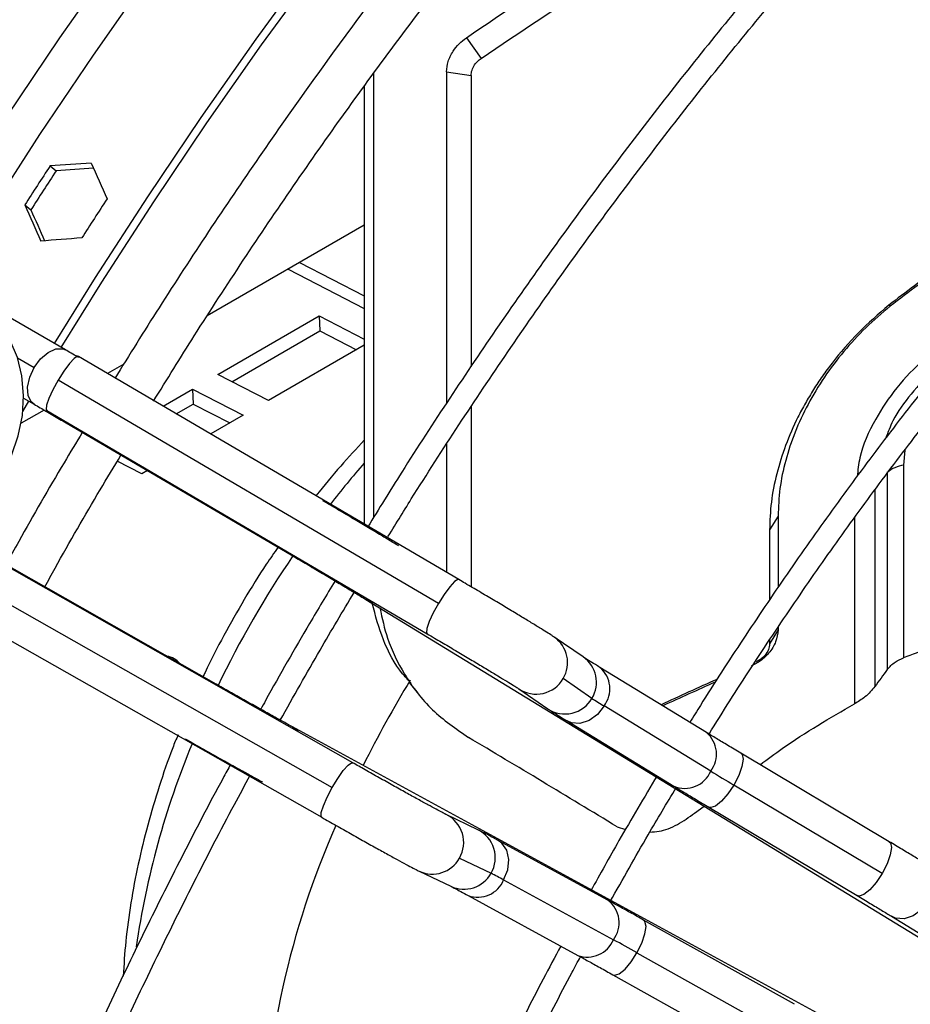
# Model space of a CAD drawing. Units: millimetres. Extents: x 5 to 414, y 3 to 291.
# Drawn here: x 216 to 219, y 46 to 50 of the extents above; entities that cross this region are included whole.
import ezdxf

# ---------------------------------------------------------------- set-up
doc = ezdxf.new("R2010")
doc.units = ezdxf.units.MM

msp = doc.modelspace()

# ---------------------------------------------------------------- linework, layer by layer
at = {"color": 7, "linetype": 'Continuous', "lineweight": 25}
for p, q in [((217.6775, 49.8763), (217.732, 49.7993)), ((217.6035, 49.7499), (217.6035, 48.5174)), ((217.6035, 49.7499), (217.6951, 49.7363)), ((217.3333, 48.0937), (217.3333, 49.7441)), ((217.6951, 49.7363), (217.6951, 48.6538)), ((217.2981, 49.696), (217.2981, 48.0679)), ((216.1293, 49.3995), (216.152, 49.3813)), ((216.0355, 49.2544), (216.0582, 49.2362)), ((217.2981, 49.1794), (216.7139, 48.8421)), ((216.1865, 48.7159), (215.5784, 49.0669)), ((217.0147, 49.0157), (217.2981, 48.8693)), ((216.7535, 48.6244), (217.1307, 48.8422)), ((217.1307, 48.8422), (217.2981, 48.7556)), ((217.1307, 48.8422), (217.1331, 48.7864)), ((216.8058, 48.5974), (217.1331, 48.7864)), ((217.1331, 48.7864), (217.2691, 48.7161)), ((217.2981, 48.7328), (216.9418, 48.5271)), ((217.6498, 47.8616), (216.2353, 48.6914)), ((216.4038, 48.6631), (216.3432, 48.6281)), ((216.9418, 48.5271), (216.7535, 48.6244)), ((217.5737, 47.7728), (216.1591, 48.6027)), ((216.5499, 48.5069), (216.6593, 48.57)), ((216.6593, 48.57), (216.8476, 48.4727)), ((216.6593, 48.57), (216.6617, 48.5142)), ((216.0281, 48.4866), (216.0508, 48.5248)), ((216.0309, 48.5363), (216.0698, 48.5138)), ((216.599, 48.478), (216.6617, 48.5142)), ((216.6617, 48.5142), (216.7977, 48.4439)), ((216.1074, 48.492), (216.0218, 48.4426)), ((216.1172, 48.4901), (217.5318, 47.6603)), ((216.8476, 48.4727), (216.7269, 48.403)), ((217.6951, 48.5041), (217.6951, 47.8349)), ((216.1898, 48.4439), (217.0255, 47.9537)), ((217.6035, 48.3645), (217.6035, 47.8887)), ((216.4704, 48.255), (216.3795, 48.302)), ((219.3036, 48.2865), (219.3036, 47.5709)), ((216.4913, 48.267), (216.4704, 48.255)), ((219.2429, 48.2596), (219.2429, 47.5274)), ((218.8366, 48.0979), (218.805, 48.0465)), ((218.8366, 48.0979), (218.8366, 47.8325)), ((218.805, 48.0465), (218.805, 47.7857)), ((217.2548, 47.1807), (215.8289, 47.9907)), ((216.7476, 47.4724), (215.9052, 47.9509)), ((215.7524, 47.8982), (217.1783, 47.0881)), ((215.7136, 47.7878), (217.1396, 46.9778)), ((217.3041, 47.7875), (220.8881, 45.5987)), ((218.8366, 47.6745), (218.805, 47.6231)), ((218.8366, 47.6844), (218.8366, 47.6745)), ((218.1119, 47.5741), (218.0046, 47.6477)), ((218.805, 47.6372), (218.805, 47.6231)), ((218.5708, 47.2929), (218.174, 47.5352)), ((218.1446, 47.42), (218.0373, 47.4936)), ((217.4648, 47.479), (217.4999, 47.4353)), ((217.8726, 47.4553), (217.9799, 47.3817)), ((218.5863, 47.1495), (218.1895, 47.3918)), ((218.0524, 47.3361), (218.4492, 47.0937)), ((220.7181, 45.3042), (217.0308, 47.3141)), ((219.2501, 46.8872), (218.6984, 47.216)), ((219.2237, 46.769), (218.6721, 47.0978)), ((218.5262, 46.9932), (218.5617, 47.0195)), ((218.579, 47.0156), (219.1306, 46.6868)), ((217.7202, 46.9318), (217.6028, 46.9879)), ((218.2383, 46.9422), (218.2691, 46.9322)), ((218.2041, 46.6692), (217.7959, 46.8917)), ((217.652, 46.8261), (217.7694, 46.7699)), ((217.5021, 46.7775), (217.6194, 46.7213)), ((217.8162, 46.7451), (218.2244, 46.5226)), ((217.6842, 46.6869), (218.0924, 46.4644)), ((219.2582, 46.6099), (219.7393, 46.3161)), ((218.8972, 46.2826), (218.3366, 46.5959)), ((218.312, 46.4741), (218.8726, 46.1608)), ((218.2228, 46.3922), (218.7834, 46.0789))]:
    msp.add_line(p, q, dxfattribs=at)
at = {"color": 8, "linetype": 'Continuous', "lineweight": 25}
for p, q in [((217.0576, 49.0405), (217.2981, 48.9162)), ((216.0083, 48.6862), (216.0708, 48.6502)), ((219.1967, 48.1945), (219.1967, 47.4639)), ((219.1209, 48.0913), (219.1209, 47.3991))]:
    msp.add_line(p, q, dxfattribs=at)
at = {"color": 7, "linetype": 'Continuous', "lineweight": 25, "flags": 128}
for points in [[(216.1462, 48.7391), (216.2988, 48.9845), (216.4926, 49.2845), (216.6916, 49.58), (216.8957, 49.8708), (217.1046, 50.1566), (217.318, 50.4369), (217.5359, 50.7116), (217.7578, 50.9803), (217.9837, 51.2428), (218.2131, 51.4986), (218.446, 51.7477), (218.682, 51.9897), (218.9209, 52.2243), (219.1624, 52.4513), (219.4063, 52.6705), (219.6523, 52.8815), (219.9001, 53.0843), (220.1495, 53.2785), (220.4002, 53.4639), (220.6519, 53.6404), (220.9043, 53.8078), (221.1573, 53.9658), (221.4104, 54.1144)], [(216.1712, 48.7247), (216.322, 48.9671), (216.5149, 49.2657), (216.713, 49.5599), (216.9161, 49.8493), (217.124, 50.1337), (217.3365, 50.4128), (217.5534, 50.6862), (217.7743, 50.9537), (217.9991, 51.2149), (218.2275, 51.4697), (218.4593, 51.7176), (218.6943, 51.9585), (218.9321, 52.192), (219.1725, 52.418), (219.4152, 52.6361), (219.6601, 52.8462), (219.9068, 53.048), (220.155, 53.2413), (220.4045, 53.4259), (220.6551, 53.6016), (220.9064, 53.7682), (221.1581, 53.9255), (221.4101, 54.0734)], [(215.3479, 48.024), (215.4062, 47.9974), (215.4693, 47.9821), (215.5356, 47.9785), (215.6034, 47.9867), (215.6711, 48.0065), (215.7369, 48.0374), (215.7994, 48.0786), (215.8569, 48.1291), (215.908, 48.1877), (215.9514, 48.2529), (215.9862, 48.3232), (216.0114, 48.3967), (216.0264, 48.4717), (216.0308, 48.5464), (216.0246, 48.6189), (216.0079, 48.6874), (215.9811, 48.7502), (215.9449, 48.8058), (215.9001, 48.8528), (215.8479, 48.89)], [(216.2353, 48.6914), (216.2317, 48.6918), (216.219, 48.6837), (216.2012, 48.6645), (216.1804, 48.6363), (216.1591, 48.6027)], [(216.1591, 48.6027), (216.1399, 48.5676), (216.125, 48.5353), (216.1164, 48.5097), (216.1149, 48.4939), (216.1172, 48.4901)]]:
    msp.add_lwpolyline(points, dxfattribs=at)
at = {"color": 8, "linetype": 'Continuous', "lineweight": 25, "flags": 128}
for points in [[(215.6244, 49.0403), (215.7752, 49.2828), (215.9681, 49.5814), (216.1662, 49.8756), (216.3693, 50.165), (216.5772, 50.4494), (216.7897, 50.7285), (217.0065, 51.0019), (217.2275, 51.2694), (217.4523, 51.5306), (217.6807, 51.7853), (217.9125, 52.0333), (218.1474, 52.2741), (218.3852, 52.5077), (218.6256, 52.7336), (218.8684, 52.9518), (219.1132, 53.1619), (219.3599, 53.3637), (219.6082, 53.557), (219.8577, 53.7416), (220.1082, 53.9173), (220.3595, 54.0839)], [(215.7452, 48.9706), (215.8978, 49.216), (216.0915, 49.516), (216.2906, 49.8116), (216.4946, 50.1024), (216.7035, 50.3881), (216.917, 50.6684), (217.1348, 50.9431), (217.3568, 51.2118), (217.5826, 51.4743), (217.8121, 51.7302), (218.045, 51.9792), (218.281, 52.2212), (218.5199, 52.4558), (218.7614, 52.6828), (219.0053, 52.902), (219.2512, 53.1131), (219.4991, 53.3158), (219.7484, 53.51), (219.9991, 53.6955), (220.2508, 53.872), (220.5033, 54.0393)], [(216.0708, 48.6502), (216.0945, 48.6824), (216.1223, 48.7065), (216.1508, 48.7195), (216.1766, 48.7199), (216.1865, 48.7159)], [(216.0699, 48.5138), (216.0598, 48.522), (216.0481, 48.5455), (216.0461, 48.5773), (216.054, 48.6137), (216.0708, 48.6502)], [(216.1898, 48.4439), (216.1875, 48.4476), (216.1873, 48.4491)], [(219.3081, 48.344), (219.3078, 48.3422), (219.3036, 48.2865)], [(217.0255, 47.9537), (217.0232, 47.9574), (217.0229, 47.9588)], [(217.6498, 47.8616), (217.6462, 47.8619), (217.6336, 47.8539), (217.6158, 47.8346), (217.595, 47.8065), (217.5737, 47.7728)], [(217.3041, 47.7875), (217.3246, 47.7793), (217.3309, 47.7781)], [(217.5737, 47.7728), (217.5544, 47.7377), (217.5396, 47.7054), (217.5309, 47.6799), (217.5294, 47.664), (217.5318, 47.6603)], [(216.7476, 47.4724), (216.7432, 47.4725), (216.7419, 47.472)], [(218.1895, 47.3918), (218.1647, 47.3601), (218.1336, 47.3375), (218.1, 47.3267), (218.0681, 47.3291), (218.0525, 47.336)], [(217.0308, 47.3141), (217.0482, 47.3006), (217.0522, 47.2957)], [(218.6984, 47.216), (218.7029, 47.2116), (218.7067, 47.1938), (218.7024, 47.1666), (218.6904, 47.1333), (218.6721, 47.0978)], [(217.1783, 47.0881), (217.1991, 47.1223), (217.2196, 47.1513), (217.2375, 47.1716), (217.2504, 47.1808), (217.2548, 47.1807)], [(217.1396, 46.9778), (217.1374, 46.9807), (217.1381, 46.9957), (217.1459, 47.0208), (217.1599, 47.0528), (217.1783, 47.0881)], [(218.6721, 47.0978), (218.6498, 47.0645), (218.6262, 47.0374), (218.6041, 47.0198), (218.5861, 47.0137), (218.579, 47.0156)], [(217.8162, 46.7451), (217.8312, 46.7825), (217.8353, 46.8208), (217.8278, 46.8552), (217.8098, 46.8817), (217.796, 46.8917)], [(219.2501, 46.8872), (219.2545, 46.8828), (219.2584, 46.865), (219.254, 46.8378), (219.242, 46.8044), (219.2237, 46.769)], [(219.2237, 46.769), (219.2015, 46.7357), (219.1778, 46.7086), (219.1557, 46.691), (219.1377, 46.6849), (219.1306, 46.6868)], [(219.3954, 46.6657), (219.3705, 46.6339), (219.3394, 46.6113), (219.3059, 46.6006), (219.2739, 46.6029), (219.2582, 46.6099)], [(218.312, 46.4741), (218.3297, 46.5101), (218.3414, 46.5441), (218.3456, 46.5721), (218.3418, 46.5906), (218.3366, 46.5959)], [(218.2228, 46.3922), (218.2288, 46.3906), (218.2462, 46.3961), (218.2676, 46.4135), (218.2905, 46.4406), (218.312, 46.4741)]]:
    msp.add_lwpolyline(points, dxfattribs=at)
at = {"color": 7, "linetype": 'Continuous', "lineweight": 25}
for centre, radius, start, end in [((231.7896, 39.1687), 18.706, 146.8436, 147.37277), ((231.7401, 39.1972), 18.62, 146.84238, 147.37399), ((232.0017, 39.0462), 18.706, 146.8436, 147.37277), ((219.3159, 48.1767), 0.1105, 96.4012, 131.3825), ((220.9869, 43.1426), 4.7374, 109.6098, 110.8128), ((216.5499, 47.4956), 0.0824, 40.4396, 80.3605), ((226.0276, 42.5466), 8.4167, 143.71711, 144.25113), ((227.9661, 26.6191), 22.873, 114.14718, 114.71874), ((227.9741, 26.481), 22.9955, 114.05087, 114.58227), ((218.8916, 48.5608), 1.3636, 236.7869, 239.0141), ((223.6476, 55.4587), 9.7293, 238.65391, 239.24376), ((217.1481, 45.5407), 1.3773, 60.9814, 63.1865), ((213.5109, 37.8996), 9.8272, 60.75405, 61.33803)]:
    msp.add_arc(centre, radius, start, end, dxfattribs=at)
at = {"color": 8, "linetype": 'Continuous', "lineweight": 25}
for centre, radius, start, end in [((219.9616, 45.9722), 3.5341, 138.9078, 142.1261), ((220.1834, 45.8088), 3.8097, 145.7603, 154.2186), ((217.9386, 47.5531), 0.1153, 328.9221, 55.1188), ((218.0458, 47.4795), 0.1154, 328.9495, 55.069), ((218.1071, 47.4554), 0.1041, 322.3393, 50.0084), ((221.0341, 45.3177), 4.1738, 148.6743, 153.6442), ((217.9371, 47.5512), 0.1156, 236.0786, 330.0988), ((218.0444, 47.4777), 0.1157, 236.0926, 330.0635), ((218.5028, 47.213), 0.1049, 322.7609, 49.5948), ((219.5896, 46.0388), 3.1729, 157.5285, 171.7114), ((218.4901, 47.1897), 0.1043, 246.9155, 337.3086), ((217.552, 46.8841), 0.1156, 329.9012, 63.8836), ((220.1498, 45.6459), 3.2317, 156.2599, 178.6803), ((217.6692, 46.8279), 0.1157, 329.9365, 63.8693), ((217.5511, 46.8819), 0.1153, 244.8434, 331.0779), ((217.6684, 46.8258), 0.1154, 244.8928, 331.0506), ((217.7199, 46.7847), 0.1041, 249.9858, 337.6603), ((218.1414, 46.5858), 0.1043, 322.6909, 53.0787), ((218.1276, 46.5632), 0.1049, 250.3993, 337.2386)]:
    msp.add_arc(centre, radius, start, end, dxfattribs=at)
at = {"color": 7, "linetype": 'Continuous', "lineweight": 25}
for centre, major_axis, ratio, start_param, end_param in [((220.9228, 45.4364), (19.8506, 0.4092), 0.21055, 1.802389, 1.810347), ((220.9228, 45.4364), (19.7594, 0.4073), 0.21055, 1.80306, 1.81031), ((221.3471, 45.1914), (-8.5716, 17.2237), 0.145292, 1.251803, 1.259761), ((220.9228, 45.4364), (-8.5716, 17.2237), 0.145292, 1.275676, 1.283634), ((220.9228, 45.4364), (-8.5323, 17.1445), 0.145292, 1.275712, 1.28256), ((221.3471, 45.1914), (19.8506, 0.4092), 0.21055, 1.826261, 1.834219), ((225.613, 37.1425), (15.405, -12.5652), 0.184237, 2.213111, 2.253892)]:
    msp.add_ellipse(centre, major_axis=major_axis, ratio=ratio, start_param=start_param, end_param=end_param, dxfattribs=at)
for points, knots in [([(221.5269, 53.8854), (221.471, 53.8531), (221.3351, 53.7745), (221.1194, 53.6398), (220.88, 53.4829), (220.6414, 53.3174), (220.4036, 53.144), (220.1671, 52.9627), (219.9319, 52.7736), (219.6983, 52.5771), (219.4665, 52.3733), (219.2368, 52.1623), (219.0094, 51.9444), (218.7844, 51.7198), (218.5622, 51.4887), (218.3429, 51.2514), (218.1267, 51.008), (217.9138, 50.7588), (217.7045, 50.5041), (217.4989, 50.244), (217.2973, 49.9789), (217.0998, 49.709), (216.9066, 49.4346), (216.718, 49.1558), (216.5385, 48.8808), (216.4245, 48.6969), (216.3699, 48.6088)], [0, 0, 0, 0, 0.0296052, 0.0719652, 0.1143237, 0.1566803, 0.1990347, 0.2413868, 0.2837364, 0.3260834, 0.3684279, 0.4107698, 0.4531093, 0.4954464, 0.5377812, 0.5801139, 0.6224445, 0.6647733, 0.7071004, 0.749426, 0.7917502, 0.8340732, 0.8763952, 0.9187163, 0.9610368, 1, 1, 1, 1]), ([(216.5138, 48.5244), (216.5642, 48.6057), (216.6734, 48.7822), (216.8474, 49.0493), (217.0343, 49.3262), (217.2258, 49.5987), (217.4216, 49.8667), (217.6214, 50.13), (217.8252, 50.3882), (218.0326, 50.641), (218.2435, 50.8883), (218.4577, 51.1299), (218.675, 51.3653), (218.8951, 51.5945), (219.1178, 51.8173), (219.3429, 52.0333), (219.5702, 52.2423), (219.7994, 52.4443), (220.0304, 52.6389), (220.2629, 52.826), (220.4966, 53.0054), (220.7313, 53.1769), (220.9669, 53.3404), (221.203, 53.4954), (221.4175, 53.6296), (221.5533, 53.7082), (221.6103, 53.7411)], [0, 0, 0, 0, 0.036322, 0.078752, 0.121181, 0.163609, 0.206037, 0.248463, 0.290887, 0.333311, 0.375732, 0.418152, 0.460569, 0.502985, 0.545398, 0.587808, 0.630216, 0.672621, 0.715023, 0.757422, 0.799819, 0.842212, 0.884602, 0.92699, 0.969375, 1, 1, 1, 1]), ([(222.1993, 53.0548), (222.1791, 53.0433), (222.081, 52.9879), (221.9051, 52.8799), (221.6721, 52.7307), (221.4396, 52.5726), (221.2079, 52.4066), (220.9773, 52.2325), (220.748, 52.0507), (220.5202, 51.8614), (220.2941, 51.6647), (220.07, 51.4608), (219.8481, 51.2499), (219.6287, 51.0323), (219.4119, 50.8082), (219.1979, 50.5777), (218.9871, 50.3413), (218.7795, 50.0989), (218.5755, 49.8511), (218.3751, 49.5978), (218.1787, 49.3396), (217.9865, 49.0765), (217.7985, 48.8089), (217.6152, 48.537), (217.452, 48.2862), (217.3522, 48.1246), (217.3101, 48.0564)], [0, 0, 0, 0, 0.011341, 0.054848, 0.098354, 0.141859, 0.185362, 0.228865, 0.272366, 0.315866, 0.359364, 0.402861, 0.446356, 0.489851, 0.533344, 0.576835, 0.620326, 0.663815, 0.707304, 0.750792, 0.794279, 0.837765, 0.881251, 0.924736, 0.968221, 1, 1, 1, 1]), ([(217.3816, 48.0134), (217.4119, 48.0628), (217.4994, 48.2054), (217.6493, 48.4373), (217.831, 48.709), (218.0174, 48.9763), (218.208, 49.2392), (218.4028, 49.4974), (218.6016, 49.7505), (218.804, 49.9984), (219.01, 50.2407), (219.2193, 50.4772), (219.4317, 50.7078), (219.6469, 50.932), (219.8648, 51.1498), (220.0851, 51.3608), (220.3076, 51.565), (220.5321, 51.7619), (220.7582, 51.9516), (220.9859, 52.1337), (221.2149, 52.308), (221.4448, 52.4745), (221.6755, 52.633), (221.9068, 52.7827), (222.0954, 52.8994), (222.2068, 52.9629), (222.241, 52.9824)], [0, 0, 0, 0, 0.023074, 0.066614, 0.110153, 0.153692, 0.19723, 0.240768, 0.284305, 0.327841, 0.371376, 0.41491, 0.458444, 0.501975, 0.545506, 0.589035, 0.632563, 0.676089, 0.719613, 0.763136, 0.806658, 0.850177, 0.893696, 0.937212, 0.980728, 1, 1, 1, 1]), ([(222.3505, 51.235), (222.2834, 51.1956), (222.1469, 51.1153), (221.9413, 50.9836), (221.7341, 50.8428), (221.5277, 50.6938), (221.3224, 50.5369), (221.1184, 50.3723), (220.9161, 50.2002), (220.7157, 50.0208), (220.5174, 49.8344), (220.3214, 49.6413), (220.1282, 49.4415), (219.9378, 49.2355), (219.7505, 49.0235), (219.5667, 48.8058), (219.3864, 48.5825), (219.2099, 48.3541), (219.0376, 48.1208), (218.8694, 47.883), (218.7061, 47.6406), (218.5859, 47.4563), (218.5217, 47.3519), (218.5088, 47.3308)], [0, 0, 0, 0, 0.04786, 0.09733, 0.146799, 0.196267, 0.245732, 0.295195, 0.344656, 0.394114, 0.443571, 0.493025, 0.542477, 0.591927, 0.641376, 0.690823, 0.740268, 0.789712, 0.839155, 0.888597, 0.938038, 0.987479, 1, 1, 1, 1]), ([(218.5801, 47.2872), (218.6057, 47.3287), (218.6826, 47.4528), (218.816, 47.6557), (218.9798, 47.8957), (219.1482, 48.1313), (219.3207, 48.3621), (219.4972, 48.5881), (219.6774, 48.8087), (219.8612, 49.0238), (220.0482, 49.2331), (220.2382, 49.4363), (220.431, 49.6331), (220.6263, 49.8233), (220.8238, 50.0066), (221.0234, 50.1829), (221.2247, 50.3518), (221.4274, 50.5131), (221.6314, 50.6667), (221.8363, 50.8124), (222.0419, 50.9497), (222.2273, 51.0668), (222.3441, 51.1343), (222.3921, 51.1621)], [0, 0, 0, 0, 0.024795, 0.074313, 0.123831, 0.173347, 0.222863, 0.272377, 0.32189, 0.371402, 0.420912, 0.47042, 0.519926, 0.56943, 0.618931, 0.66843, 0.717927, 0.767421, 0.816912, 0.866401, 0.915887, 0.965371, 1, 1, 1, 1]), ([(217.6775, 49.8763), (217.8211, 49.9732), (218.1081, 50.167), (218.5614, 50.4147), (218.9766, 50.6107), (219.2456, 50.706), (219.3541, 50.7444)], [0, 0, 0, 0, 0.272088, 0.544188, 0.816184, 1, 1, 1, 1]), ([(217.732, 49.7993), (217.8775, 49.8976), (218.1662, 50.0925), (218.6199, 50.3377), (218.9688, 50.505), (219.17, 50.5772), (219.2133, 50.5927)], [0, 0, 0, 0, 0.310341, 0.615835, 0.917393, 1, 1, 1, 1]), ([(217.6035, 49.7499), (217.6048, 49.7624), (217.6073, 49.7876), (217.6258, 49.8239), (217.6498, 49.8544), (217.6683, 49.869), (217.6775, 49.8763)], [0, 0, 0, 0, 0.277797, 0.556455, 0.777982, 1, 1, 1, 1]), ([(217.6951, 49.7363), (217.6957, 49.7428), (217.6971, 49.7556), (217.7067, 49.7739), (217.7186, 49.7888), (217.7276, 49.7958), (217.732, 49.7993)], [0, 0, 0, 0, 0.286198, 0.568538, 0.786488, 1, 1, 1, 1]), ([(219.9802, 49.2799), (219.9394, 49.2671), (219.8251, 49.2311), (219.6436, 49.1448), (219.4377, 49.0265), (219.3114, 48.9299), (219.2482, 48.8815)], [0, 0, 0, 0, 0.1558379, 0.436386, 0.7178117, 1, 1, 1, 1]), ([(219.967, 49.2656), (219.9545, 49.2622), (219.8607, 49.2369), (219.6908, 49.1597), (219.462, 49.0364), (219.323, 48.9312), (219.2535, 48.8786)], [0, 0, 0, 0, 0.048671, 0.365571, 0.683232, 1, 1, 1, 1]), ([(219.2482, 48.8815), (219.2099, 48.8484), (219.1332, 48.782), (219.0543, 48.6901), (219.001, 48.6181), (218.9679, 48.5682), (218.9376, 48.5174), (218.901, 48.4485), (218.8627, 48.3608), (218.8298, 48.2547), (218.8088, 48.149), (218.8063, 48.0807), (218.805, 48.0465)], [0, 0, 0, 0, 0.145017, 0.290028, 0.349289, 0.408345, 0.46741, 0.526699, 0.64494, 0.763191, 0.881591, 1, 1, 1, 1]), ([(219.2535, 48.8786), (219.2227, 48.8523), (219.1609, 48.7995), (219.0791, 48.71), (219.0068, 48.6144), (218.9461, 48.5137), (218.8976, 48.4098), (218.8629, 48.3046), (218.8407, 48.1997), (218.838, 48.1318), (218.8366, 48.0979)], [0, 0, 0, 0, 0.123903, 0.248283, 0.37307, 0.498589, 0.623892, 0.749141, 0.874586, 1, 1, 1, 1]), ([(219.2535, 48.8786), (219.2529, 48.879), (219.2519, 48.8795), (219.2504, 48.8802), (219.2493, 48.8809), (219.2486, 48.8813), (219.2482, 48.8815)], [0, 0, 0, 0, 0.3450458, 0.565542, 0.7838591, 1, 1, 1, 1]), ([(216.2356, 48.6874), (216.2343, 48.6881), (216.2166, 48.6985), (216.201, 48.7075), (216.1865, 48.7159)], [0, 0, 0, 0, 0.075138, 1, 1, 1, 1]), ([(216.0698, 48.5138), (216.0774, 48.5094), (216.0994, 48.4967), (216.1393, 48.4735), (216.173, 48.4537), (216.1898, 48.4439)], [0, 0, 0, 0, 0.208406, 0.605003, 1, 1, 1, 1]), ([(216.2493, 48.409), (216.2267, 48.3714), (216.1459, 48.2374), (216.0511, 48.0732), (215.981, 47.9457), (215.9651, 47.9169)], [0, 0, 0, 0, 0.231513, 0.826551, 1, 1, 1, 1]), ([(217.2981, 48.3801), (217.2685, 48.3484), (217.2067, 48.2823), (217.1486, 48.2107), (217.1183, 48.1734)], [0, 0, 0, 0, 0.478329, 1, 1, 1, 1]), ([(216.11, 47.8346), (216.1228, 47.8579), (216.1894, 47.9793), (216.2837, 48.1428), (216.3672, 48.2817), (216.3931, 48.3246)], [0, 0, 0, 0, 0.140968, 0.734022, 1, 1, 1, 1]), ([(217.4257, 47.9867), (217.4195, 47.9904), (217.4014, 48.0015), (217.3665, 48.0226), (217.3202, 48.0503), (217.2702, 48.0801), (217.2181, 48.111), (217.1755, 48.1362), (217.1508, 48.1506), (217.1436, 48.1549)], [0, 0, 0, 0, 0.088103, 0.257074, 0.425518, 0.593585, 0.761477, 0.929303, 1, 1, 1, 1]), ([(216.9773, 47.9819), (216.9626, 47.9609), (216.9186, 47.898), (216.851, 47.7885), (216.7752, 47.6542), (216.7245, 47.5578), (216.701, 47.5058), (216.6985, 47.5003)], [0, 0, 0, 0, 0.138552, 0.41486, 0.691102, 0.967481, 1, 1, 1, 1]), ([(217.0255, 47.9537), (217.0345, 47.9484), (217.0606, 47.933), (217.1047, 47.907), (217.1561, 47.8765), (217.2052, 47.8473), (217.2502, 47.8203), (217.2827, 47.8006), (217.2991, 47.7906), (217.3041, 47.7875)], [0, 0, 0, 0, 0.08802, 0.255852, 0.423842, 0.591762, 0.759517, 0.92695, 1, 1, 1, 1]), ([(217.1891, 47.8568), (217.1574, 47.804), (217.0693, 47.6571), (216.9775, 47.4976), (216.9189, 47.3903), (216.9129, 47.3793)], [0, 0, 0, 0, 0.334785, 0.93198, 1, 1, 1, 1]), ([(218.0046, 47.6477), (218.0018, 47.6495), (217.994, 47.6548), (217.9774, 47.6654), (217.95, 47.6823), (217.9155, 47.7034), (217.8741, 47.7284), (217.8279, 47.7561), (217.778, 47.7859), (217.726, 47.8167), (217.6828, 47.8422), (217.6576, 47.857), (217.6498, 47.8616)], [0, 0, 0, 0, 0.059283, 0.171003, 0.278843, 0.392565, 0.504712, 0.61627, 0.727574, 0.838759, 0.949897, 1, 1, 1, 1]), ([(216.9857, 47.3389), (217.0346, 47.4261), (217.124, 47.5857), (217.2178, 47.7428), (217.2604, 47.814)], [0, 0, 0, 0, 0.54637, 1, 1, 1, 1]), ([(217.4672, 47.481), (217.4581, 47.4909), (217.4169, 47.536), (217.3656, 47.6321), (217.3396, 47.7274), (217.3271, 47.7735)], [0, 0, 0, 0, 0.1268824, 0.5782681, 1, 1, 1, 1]), ([(217.3557, 47.756), (217.3642, 47.7179), (217.3838, 47.6291), (217.4481, 47.5003), (217.545, 47.3716), (217.6384, 47.3071), (217.685, 47.2749)], [0, 0, 0, 0, 0.1837767, 0.4279001, 0.7145097, 1, 1, 1, 1]), ([(218.8366, 47.6745), (218.8348, 47.6598), (218.8312, 47.6304), (218.8054, 47.5899), (218.7728, 47.5584), (218.7488, 47.5459), (218.7368, 47.5396)], [0, 0, 0, 0, 0.278853, 0.558317, 0.778476, 1, 1, 1, 1]), ([(217.5318, 47.6603), (217.5408, 47.655), (217.5669, 47.6397), (217.611, 47.6137), (217.6624, 47.5832), (217.7114, 47.5539), (217.7565, 47.5269), (217.7962, 47.5029), (217.8292, 47.4827), (217.8531, 47.4678), (217.8678, 47.4585), (217.8712, 47.4562), (217.8726, 47.4553)], [0, 0, 0, 0, 0.058552, 0.170196, 0.281945, 0.393648, 0.50524, 0.616619, 0.727571, 0.837579, 0.931803, 1, 1, 1, 1]), ([(218.805, 47.6231), (218.8041, 47.6158), (218.8023, 47.601), (218.7894, 47.5807), (218.7732, 47.565), (218.7614, 47.5588), (218.7555, 47.5557)], [0, 0, 0, 0, 0.276863, 0.563163, 0.782672, 1, 1, 1, 1]), ([(218.174, 47.5352), (218.1684, 47.5387), (218.1521, 47.5486), (218.1321, 47.561), (218.1169, 47.5707), (218.1134, 47.5731), (218.1119, 47.5741)], [0, 0, 0, 0, 0.174376, 0.502261, 0.785359, 1, 1, 1, 1]), ([(219.2429, 47.5274), (219.2517, 47.5372), (219.2677, 47.5549), (219.2926, 47.566), (219.3036, 47.5709)], [0, 0, 0, 0, 0.556412, 1, 1, 1, 1]), ([(217.0308, 47.3141), (217.0246, 47.3175), (217.0066, 47.3273), (216.9719, 47.3465), (216.9258, 47.3721), (216.8758, 47.4), (216.8236, 47.4294), (216.7804, 47.4538), (216.7554, 47.468), (216.7476, 47.4724)], [0, 0, 0, 0, 0.087849, 0.254204, 0.421361, 0.589001, 0.756871, 0.924841, 1, 1, 1, 1]), ([(219.1967, 47.4639), (219.1854, 47.4506), (219.165, 47.4264), (219.1345, 47.4076), (219.1209, 47.3991)], [0, 0, 0, 0, 0.5524082, 1, 1, 1, 1]), ([(217.9799, 47.3817), (217.9826, 47.3799), (217.9904, 47.3746), (218.0071, 47.364), (218.0298, 47.3499), (218.0465, 47.3397), (218.0524, 47.3361)], [0, 0, 0, 0, 0.175456, 0.506103, 0.825269, 1, 1, 1, 1]), ([(218.7702, 47.1733), (218.7974, 47.1938), (218.9089, 47.2779), (219.0296, 47.3469), (219.1209, 47.3991)], [0, 0, 0, 0, 0.2439054, 1, 1, 1, 1]), ([(216.6053, 47.2849), (216.5986, 47.2685), (216.5726, 47.2048), (216.5345, 47.0924), (216.4913, 46.9484), (216.4561, 46.8038), (216.4288, 46.6594), (216.4097, 46.5202), (216.404, 46.4304), (216.4014, 46.3878)], [0, 0, 0, 0, 0.055126, 0.213712, 0.372844, 0.53263, 0.693151, 0.854445, 1, 1, 1, 1]), ([(216.6324, 47.2695), (216.6415, 47.2643), (216.6682, 47.2492), (216.7131, 47.2238), (216.7657, 47.1942), (216.8161, 47.1661), (216.8627, 47.1402), (216.8966, 47.1216), (216.9139, 47.1121), (216.9191, 47.1092)], [0, 0, 0, 0, 0.087928, 0.255602, 0.42343, 0.591305, 0.759312, 0.927582, 1, 1, 1, 1]), ([(218.6984, 47.216), (218.69, 47.2211), (218.6653, 47.2358), (218.6273, 47.2586), (218.5937, 47.2789), (218.5765, 47.2894), (218.5708, 47.2929)], [0, 0, 0, 0, 0.173845, 0.504955, 0.835792, 1, 1, 1, 1]), ([(216.8008, 47.1747), (216.7914, 47.1576), (216.7292, 47.0442), (216.6195, 46.8322), (216.4721, 46.5387), (216.3312, 46.243), (216.1961, 45.9457), (216.0672, 45.6471), (215.9445, 45.3475), (215.8283, 45.0471), (215.7185, 44.7463), (215.6154, 44.4454), (215.5191, 44.1446), (215.4295, 43.8444), (215.3469, 43.5449), (215.2713, 43.2466), (215.2029, 42.9497), (215.1415, 42.6544), (215.0874, 42.3612), (215.0406, 42.0703), (215.0011, 41.782), (214.969, 41.4966), (214.9443, 41.2143), (214.927, 40.9356), (214.9172, 40.6606), (214.9148, 40.3896), (214.92, 40.123), (214.9326, 39.8609), (214.9526, 39.6038), (214.9801, 39.3517), (215.015, 39.105), (215.0573, 38.8639), (215.107, 38.6287), (215.1639, 38.3997), (215.2281, 38.177), (215.2995, 37.9609), (215.3779, 37.7516), (215.4634, 37.5494), (215.5558, 37.3544), (215.655, 37.1669), (215.761, 36.987), (215.8736, 36.8149), (215.9927, 36.6509), (216.1181, 36.495), (216.2498, 36.3475), (216.3876, 36.2085), (216.5312, 36.078), (216.6811, 35.9569), (216.7939, 35.8725), (216.8583, 35.8313), (216.8691, 35.8244)], [0, 0, 0, 0, 0.00383, 0.025397, 0.046965, 0.068533, 0.090102, 0.11167, 0.133239, 0.154808, 0.176378, 0.197948, 0.219519, 0.24109, 0.262662, 0.284235, 0.305808, 0.327382, 0.348956, 0.370532, 0.392108, 0.413685, 0.435263, 0.456842, 0.478421, 0.500001, 0.521581, 0.543162, 0.564743, 0.586324, 0.607905, 0.629485, 0.651064, 0.672641, 0.694216, 0.715789, 0.737358, 0.758923, 0.780483, 0.802037, 0.823585, 0.845126, 0.866659, 0.888185, 0.909702, 0.931212, 0.952714, 0.974209, 0.995699, 1, 1, 1, 1]), ([(217.6028, 46.9879), (217.6016, 46.9885), (217.5987, 46.99), (217.5863, 46.9964), (217.5654, 47.0075), (217.5352, 47.0239), (217.4974, 47.0446), (217.4534, 47.069), (217.4049, 47.096), (217.3535, 47.1249), (217.3028, 47.1535), (217.2701, 47.172), (217.2548, 47.1807)], [0, 0, 0, 0, 0.057863, 0.140017, 0.239273, 0.34634, 0.456231, 0.567181, 0.678582, 0.790192, 0.901901, 1, 1, 1, 1]), ([(216.1942, 36.538), (216.1601, 36.5784), (216.0837, 36.6689), (215.9725, 36.8192), (215.8595, 36.9868), (215.7533, 37.1626), (215.6536, 37.3459), (215.5607, 37.5367), (215.4746, 37.7348), (215.3954, 37.94), (215.3233, 38.1521), (215.2582, 38.3708), (215.2002, 38.596), (215.1495, 38.8274), (215.106, 39.0647), (215.0698, 39.3078), (215.0409, 39.5564), (215.0194, 39.8102), (215.0053, 40.069), (214.9986, 40.3325), (214.9994, 40.6005), (215.0075, 40.8726), (215.0231, 41.1486), (215.046, 41.4281), (215.0764, 41.711), (215.1141, 41.997), (215.1591, 42.2856), (215.2113, 42.5767), (215.2708, 42.8699), (215.3375, 43.1649), (215.4112, 43.4614), (215.4919, 43.7592), (215.5796, 44.0578), (215.6741, 44.3571), (215.7754, 44.6567), (215.8833, 44.9562), (215.9977, 45.2554), (216.1185, 45.5539), (216.2457, 45.8516), (216.379, 46.1479), (216.5182, 46.4428), (216.6637, 46.7356), (216.7823, 46.9661), (216.8543, 47.0981), (216.8739, 47.1341)], [0, 0, 0, 0, 0.01969, 0.044028, 0.068358, 0.092679, 0.116991, 0.141295, 0.165591, 0.189882, 0.214167, 0.238447, 0.262723, 0.286997, 0.311268, 0.335537, 0.359805, 0.384072, 0.408339, 0.432606, 0.456873, 0.48114, 0.505407, 0.529675, 0.553944, 0.578213, 0.602483, 0.626754, 0.651026, 0.675299, 0.699572, 0.723846, 0.748121, 0.772397, 0.796673, 0.82095, 0.845227, 0.869505, 0.893783, 0.918062, 0.94234, 0.96662, 0.990899, 1, 1, 1, 1]), ([(218.3866, 47.132), (218.3389, 47.052), (218.2546, 46.9106), (218.1748, 46.7666), (218.1401, 46.7041)], [0, 0, 0, 0, 0.565691, 1, 1, 1, 1]), ([(218.2128, 46.6645), (218.2592, 46.7475), (218.3389, 46.89), (218.423, 47.0299), (218.4581, 47.0883)], [0, 0, 0, 0, 0.5824061, 1, 1, 1, 1]), ([(218.4492, 47.0937), (218.4554, 47.09), (218.4735, 47.0789), (218.5085, 47.0578), (218.5467, 47.0349), (218.571, 47.0203), (218.579, 47.0156)], [0, 0, 0, 0, 0.173891, 0.507396, 0.839857, 1, 1, 1, 1]), ([(217.1396, 46.9778), (217.1487, 46.9726), (217.1754, 46.9575), (217.2203, 46.9321), (217.2729, 46.9025), (217.3233, 46.8744), (217.37, 46.8485), (217.4115, 46.8256), (217.4469, 46.8063), (217.4753, 46.7911), (217.4918, 46.7825), (217.4998, 46.7786), (217.5021, 46.7775)], [0, 0, 0, 0, 0.058231, 0.169273, 0.280417, 0.391593, 0.502856, 0.614293, 0.726077, 0.83863, 0.953334, 1, 1, 1, 1]), ([(218.3598, 46.923), (218.3711, 46.9234), (218.4045, 46.9245), (218.4637, 46.9491), (218.5054, 46.9785), (218.5262, 46.9932)], [0, 0, 0, 0, 0.205569, 0.603425, 1, 1, 1, 1]), ([(217.7959, 46.8917), (217.7899, 46.895), (217.7722, 46.9046), (217.7482, 46.9175), (217.731, 46.9265), (217.7228, 46.9305), (217.7202, 46.9318)], [0, 0, 0, 0, 0.172821, 0.506373, 0.84536, 1, 1, 1, 1]), ([(219.3798, 46.8091), (219.3736, 46.8129), (219.3555, 46.8239), (219.3205, 46.845), (219.2823, 46.8679), (219.258, 46.8825), (219.2501, 46.8872)], [0, 0, 0, 0, 0.173891, 0.507396, 0.839857, 1, 1, 1, 1]), ([(217.6194, 46.7213), (217.6206, 46.7207), (217.6236, 46.7193), (217.636, 46.7128), (217.6558, 46.7023), (217.6748, 46.692), (217.6842, 46.6869)], [0, 0, 0, 0, 0.172764, 0.418058, 0.714412, 1, 1, 1, 1]), ([(219.1306, 46.6868), (219.1391, 46.6817), (219.1637, 46.667), (219.2017, 46.6442), (219.2353, 46.6239), (219.2525, 46.6134), (219.2582, 46.6099)], [0, 0, 0, 0, 0.173845, 0.504955, 0.835792, 1, 1, 1, 1]), ([(218.3366, 46.5959), (218.3279, 46.6008), (218.3026, 46.6149), (218.2632, 46.6368), (218.2282, 46.656), (218.2101, 46.666), (218.2041, 46.6692)], [0, 0, 0, 0, 0.173598, 0.504952, 0.83703, 1, 1, 1, 1]), ([(218.0288, 46.499), (218.0068, 46.4582), (217.9386, 46.3312), (217.8301, 46.1155), (217.7032, 45.8524), (217.5827, 45.5875), (217.4682, 45.3213), (217.36, 45.0541), (217.2582, 44.7862), (217.163, 44.5181), (217.0745, 44.2499), (216.9928, 43.9821), (216.918, 43.7151), (216.8502, 43.4491), (216.7895, 43.1845), (216.736, 42.9216), (216.6897, 42.6609), (216.6508, 42.4025), (216.6191, 42.1468), (216.5949, 41.8943), (216.5781, 41.6451), (216.5688, 41.3996), (216.567, 41.1581), (216.5726, 40.921), (216.5857, 40.6885), (216.6063, 40.461), (216.6343, 40.2387), (216.6698, 40.0219), (216.7126, 39.8109), (216.7627, 39.606), (216.82, 39.4075), (216.8846, 39.2155), (216.9562, 39.0304), (217.0349, 38.8525), (217.1204, 38.6818), (217.2128, 38.5188), (217.3118, 38.3635), (217.4173, 38.2162), (217.5292, 38.0771), (217.6474, 37.9463), (217.7715, 37.824), (217.9019, 37.7109), (218.0113, 37.6246), (218.0792, 37.5794), (218.0998, 37.5657)], [0, 0, 0, 0, 0.011595, 0.036048, 0.060501, 0.084954, 0.109408, 0.133862, 0.158317, 0.182773, 0.207229, 0.231686, 0.256145, 0.280604, 0.305064, 0.329526, 0.353989, 0.378453, 0.402918, 0.427384, 0.451852, 0.476321, 0.500791, 0.525262, 0.549734, 0.574206, 0.598677, 0.623148, 0.647617, 0.672084, 0.696548, 0.721007, 0.745461, 0.769908, 0.794346, 0.818775, 0.843193, 0.867599, 0.891993, 0.916373, 0.940741, 0.965098, 0.989445, 1, 1, 1, 1]), ([(217.6604, 38.0583), (217.6319, 38.0898), (217.5646, 38.164), (217.4657, 38.2908), (217.3628, 38.437), (217.2666, 38.5913), (217.177, 38.7532), (217.0941, 38.9227), (217.0181, 39.0994), (216.949, 39.2832), (216.8868, 39.4738), (216.8318, 39.671), (216.784, 39.8745), (216.7433, 40.0841), (216.71, 40.2994), (216.6839, 40.5203), (216.6652, 40.7465), (216.654, 40.9776), (216.6501, 41.2133), (216.6536, 41.4534), (216.6646, 41.6975), (216.6829, 41.9453), (216.7086, 42.1965), (216.7417, 42.4508), (216.7821, 42.7078), (216.8297, 42.9672), (216.8846, 43.2287), (216.9465, 43.4919), (217.0156, 43.7565), (217.0915, 44.0221), (217.1744, 44.2884), (217.264, 44.5551), (217.3602, 44.8217), (217.463, 45.088), (217.5722, 45.3536), (217.6876, 45.6181), (217.809, 45.8813), (217.9368, 46.1425), (218.0345, 46.3353), (218.0913, 46.44), (218.1017, 46.4593)], [0, 0, 0, 0, 0.019965, 0.047108, 0.074237, 0.101352, 0.128453, 0.155541, 0.182617, 0.209683, 0.236741, 0.263792, 0.290838, 0.317879, 0.344917, 0.371953, 0.398988, 0.426022, 0.453056, 0.48009, 0.507125, 0.53416, 0.561196, 0.588234, 0.615273, 0.642313, 0.669354, 0.696396, 0.72344, 0.750485, 0.777531, 0.804578, 0.831626, 0.858674, 0.885724, 0.912774, 0.939824, 0.966876, 0.993927, 1, 1, 1, 1]), ([(218.0924, 46.4644), (218.0986, 46.461), (218.1166, 46.4511), (218.1514, 46.432), (218.1898, 46.4107), (218.2145, 46.3969), (218.2228, 46.3922)], [0, 0, 0, 0, 0.173556, 0.50221, 0.832448, 1, 1, 1, 1]), ([(219.5049, 46.4434), (219.497, 46.4306), (219.4444, 46.3453), (219.3742, 46.224), (219.3143, 46.1146), (219.2953, 46.0798)], [0, 0, 0, 0, 0.108008, 0.716436, 1, 1, 1, 1])]:
    msp.add_open_spline(points, degree=3, knots=knots, dxfattribs=at)
at = {"color": 8, "linetype": 'Continuous', "lineweight": 25}
for points, knots in [([(219.5027, 48.7706), (219.461, 48.7421), (219.3782, 48.6854), (219.2752, 48.5771), (219.1922, 48.453), (219.1404, 48.3387), (219.1333, 48.2684), (219.1309, 48.2455)], [0, 0, 0, 0, 0.216166, 0.429739, 0.639677, 0.882469, 1, 1, 1, 1]), ([(219.4584, 48.6701), (219.4455, 48.6611), (219.3977, 48.6278), (219.3307, 48.5535), (219.2665, 48.4665), (219.2451, 48.4092), (219.237, 48.3874)], [0, 0, 0, 0, 0.125298, 0.465225, 0.796241, 1, 1, 1, 1])]:
    msp.add_open_spline(points, degree=3, knots=knots, dxfattribs=at)

doc.saveas('drawing.dxf')
